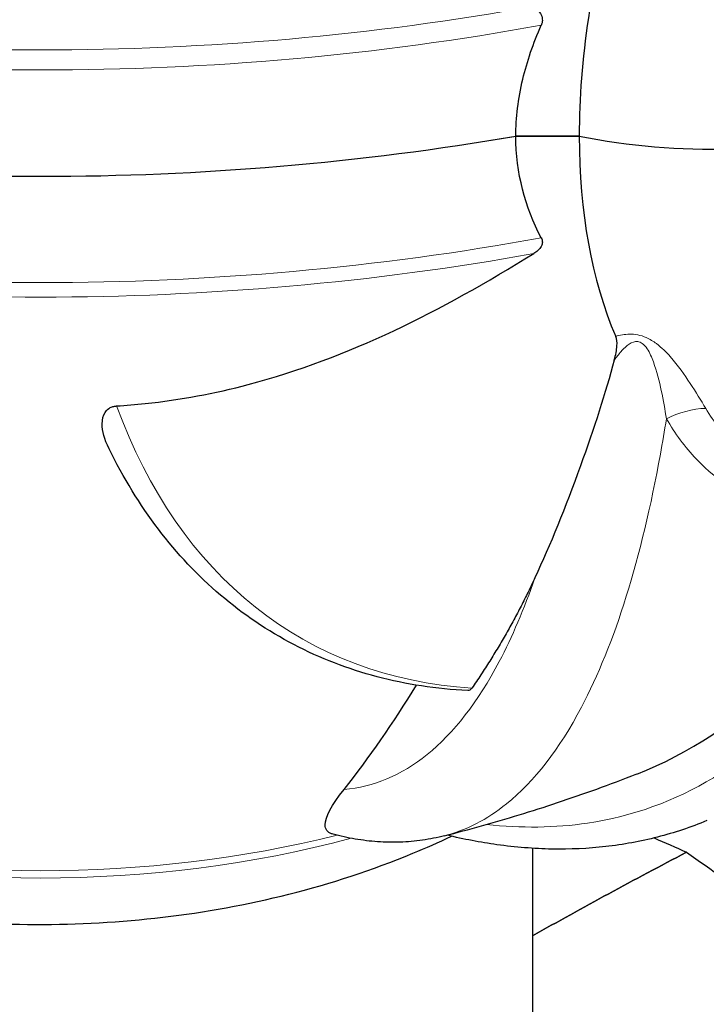
# Model space of a CAD drawing. Units: millimetres. Extents: x 1762 to 18427, y 4211 to 13708.
# Drawn here: x 4651 to 4678, y 6851 to 6888 of the extents above; entities that cross this region are included whole.
import ezdxf

# ---------------------------------------------------------------- set-up
doc = ezdxf.new("R2010")
doc.units = ezdxf.units.MM
doc.header["$LTSCALE"] = 50
doc.layers.add('Widoczne (ISO)', color=7, linetype='Continuous', lineweight=25)
doc.layers.add('Widoczne wąskie (ISO)', color=7, linetype='Continuous', lineweight=15)
doc.layers.add('Wymiar (ISO)', color=7, linetype='Continuous', lineweight=18, true_color=0x00803f)
doc.styles.add('Tekst etykiety (ISO)', font='tahoma.ttf')
doc.dimstyles.new('Domyślne (ISO)', dxfattribs={"dimscale": 50, "dimtxt": 3.5, "dimasz": 2.5, "dimexe": 3.175, "dimexo": 0, "dimgap": 0.762, "dimtad": 1, "dimtoh": 1, "dimdec": 0, "dimrnd": 1e-08, "dimzin": 0, "dimtxsty": 'Tekst etykiety (ISO)', "dimcen": 0.09, "dimdle": 10, "dimclrd": 256, "dimclre": 256, "dimclrt": 256, "dimadec": 0, "dimazin": 0, "dimtfac": 0.714286, "dimtdec": 0, "dimtmove": 0, "dimatfit": 3, "dimfxl": 1, "dimtolj": 1, "dimtzin": 0, "dimlwd": -1, "dimlwe": -1, "dimarcsym": 0})

# ---------------------------------------------------------------- blocks, each defined once
blk = doc.blocks.new('*D3')
at = {"layer": 'Defpoints', "color": 0, "transparency": 16777216}
for p in [(7246.743, 7122.093), (2941.288, 6652.996), (7246.743, 4369.623)]:
    blk.add_point(p, dxfattribs=at)
at = {"layer": 'Wymiar (ISO)', "transparency": 16777216}
for p, q in [((7246.743, 7122.093), (7246.743, 4210.873)), ((2941.288, 6652.996), (2941.288, 4210.873)), ((3066.288, 4369.623), (7121.743, 4369.623))]:
    blk.add_line(p, q, dxfattribs=at)
for points in [[(3066.288, 4390.456), (3066.288, 4348.79), (2941.288, 4369.623)], [(7121.743, 4390.456), (7121.743, 4348.79), (7246.743, 4369.623)]]:
    blk.add_solid(points, dxfattribs=at)
at = {"layer": 'Wymiar (ISO)', "transparency": 16777216, "insert": (5094.015, 4590.715), "char_height": 175, "attachment_point": 2, "style": 'Tekst etykiety (ISO)'}
blk.add_mtext('\\A1;6889', dxfattribs=at)

msp = doc.modelspace()

# ---------------------------------------------------------------- linework, layer by layer
at = {"layer": 'Widoczne (ISO)'}
for p, q in [((4670.285, 6883.997), (4672.712, 6883.997)), ((4672.712, 6883.997), (4670.285, 6883.997)), ((4670.917, 6856.689), (4670.917, 6841.612))]:
    msp.add_line(p, q, dxfattribs=at)
for centre, major_axis, ratio, start_param, end_param in [((4692.732, 6895.556), (14.156, 24.519), 0.57735, 1.980043, 2.356194), ((4652.074, 6919.03), (-63.353, 0), 0.57735, 1.279219, 1.862373), ((4652.074, 6919.03), (63.353, 0), 0.57735, 4.420812, 5.003966), ((4677.878, 6892.511), (15.625, 0), 0.57735, 4.375463, 5.134527), ((4677.878, 6892.511), (15.625, 0), 0.57735, 4.375463, 5.134527), ((4692.732, 6895.556), (-14.156, -24.519), 0.57735, 5.497787, 5.873938), ((4648.836, 6926.512), (26.082, -66.976), 0.456579, 0, 0.393546), ((4607.212, 7061.736), (44.343, -211.016), 0.279258, 0.227434, 0.288229)]:
    msp.add_ellipse(centre, major_axis=major_axis, ratio=ratio, start_param=start_param, end_param=end_param, dxfattribs=at)
for points, knots in [([(4670.968, 6888.969), (4670.974, 6888.964), (4670.981, 6888.96), (4671.085, 6888.88), (4671.174, 6888.791), (4671.269, 6888.624), (4671.293, 6888.554), (4671.305, 6888.415), (4671.295, 6888.349), (4671.268, 6888.272), (4671.263, 6888.259), (4671.257, 6888.246)], [0.8751293, 0.8751293, 0.8751293, 0.8751293, 0.8786792, 0.8786792, 0.9337906, 0.9337906, 0.9692974, 0.9692974, 1.0016433, 1.0016433, 1.0082698, 1.0082698, 1.0082698, 1.0082698]), ([(4670.285, 6883.997), (4670.285, 6884.695), (4670.373, 6885.427), (4670.715, 6886.858), (4670.955, 6887.555), (4671.257, 6888.246)], [0, 0, 0, 0, 0.4098083, 0.4098083, 0.7872958, 0.7872958, 0.7872958, 0.7872958]), ([(4671.257, 6880.095), (4671.285, 6880.042), (4671.3, 6879.987), (4671.301, 6879.874), (4671.286, 6879.82), (4671.227, 6879.708), (4671.18, 6879.654), (4671.078, 6879.564), (4671.025, 6879.526), (4670.968, 6879.491)], [0.66790836, 0.66790836, 0.66790836, 0.66790836, 0.68756319, 0.68756319, 0.70698655, 0.70698655, 0.72910654, 0.72910654, 0.74763999, 0.74763999, 0.74763999, 0.74763999]), ([(4654.984, 6873.648), (4655.348, 6873.671), (4655.712, 6873.702), (4657.435, 6873.885), (4658.745, 6874.132), (4663.894, 6875.489), (4667.397, 6877.282), (4670.968, 6879.491)], [-3.297299, -3.297299, -3.297299, -3.297299, -3.096593, -3.096593, -2.347308, -2.347308, -0.097313, -0.097313, -0.097313, -0.097313]), ([(4674.058, 6875.406), (4674.11, 6875.602), (4674.151, 6875.792), (4674.169, 6876.094), (4674.156, 6876.212), (4674.112, 6876.314)], [0, 0, 0, 0, 0.1541752, 0.1541752, 0.2866473, 0.2866473, 0.2866473, 0.2866473]), ([(4674.058, 6875.406), (4673.723, 6874.16), (4673.28, 6872.781), (4672.179, 6869.739), (4671.599, 6868.322), (4671.014, 6867.057)], [-2.891192, -2.891192, -2.891192, -2.891192, -1.528318, -1.528318, 0, 0, 0, 0]), ([(4654.694, 6872.004), (4654.513, 6872.371), (4654.43, 6872.694), (4654.43, 6872.956), (4654.43, 6873.134), (4654.469, 6873.286), (4654.575, 6873.45), (4654.619, 6873.503), (4654.718, 6873.573), (4654.761, 6873.596), (4654.851, 6873.627), (4654.891, 6873.637), (4654.951, 6873.645), (4654.968, 6873.647), (4654.984, 6873.648)], [4.4079398, 4.4079398, 4.4079398, 4.4079398, 4.692072, 4.692072, 4.692072, 4.8854145, 4.8854145, 4.96663, 4.96663, 5.010038, 5.010038, 5.039388, 5.039388, 5.0498949, 5.0498949, 5.0498949, 5.0498949]), ([(4668.441, 6862.734), (4667.243, 6862.796), (4666.08, 6862.973), (4663.851, 6863.561), (4662.785, 6863.972), (4660.776, 6865.02), (4659.834, 6865.657), (4658.096, 6867.139), (4657.301, 6867.985), (4655.874, 6869.861), (4655.241, 6870.893), (4654.694, 6872.005)], [2.0693111, 2.0693111, 2.0693111, 2.0693111, 2.2003938, 2.2003938, 2.3314766, 2.3314766, 2.4625593, 2.4625593, 2.593642, 2.593642, 2.7247247, 2.7247247, 2.7247247, 2.7247247]), ([(4668.599, 6862.829), (4668.599, 6862.828), (4668.598, 6862.827), (4668.556, 6862.767), (4668.497, 6862.731), (4668.441, 6862.734)], [1.16584315, 1.16584315, 1.16584315, 1.16584315, 1.16683496, 1.16683496, 1.26079988, 1.26079988, 1.26079988, 1.26079988]), ([(4667.55, 6857.167), (4668.018, 6857.287), (4668.49, 6857.413), (4669.443, 6857.681), (4669.924, 6857.822), (4670.895, 6858.119), (4671.386, 6858.276), (4672.377, 6858.606), (4672.877, 6858.779), (4673.889, 6859.144), (4674.401, 6859.335), (4674.918, 6859.537)], [4.3443134, 4.3443134, 4.3443134, 4.3443134, 4.3795313, 4.3795313, 4.4147491, 4.4147491, 4.449967, 4.449967, 4.4851849, 4.4851849, 4.5204028, 4.5204028, 4.5204028, 4.5204028]), ([(4663.277, 6857.228), (4663.256, 6857.234), (4663.238, 6857.24), (4663.068, 6857.303), (4662.98, 6857.415), (4662.975, 6857.885), (4663.218, 6858.34), (4663.7, 6858.946)], [0.2475192, 0.2475192, 0.2475192, 0.2475192, 0.2789651, 0.2789651, 0.5590911, 0.5590911, 1.0329565, 1.0329565, 1.0329565, 1.0329565]), ([(4677.606, 6857.748), (4676.992, 6857.494), (4676.36, 6857.283), (4675.065, 6856.951), (4674.402, 6856.83), (4673.052, 6856.677), (4672.366, 6856.645), (4670.975, 6856.671), (4670.271, 6856.727), (4668.927, 6856.915), (4668.29, 6857.037), (4667.647, 6857.192)], [5.15295, 5.15295, 5.15295, 5.15295, 5.784554, 5.784554, 6.416159, 6.416159, 7.047763, 7.047763, 7.679367, 7.679367, 8.242769, 8.242769, 8.242769, 8.242769]), ([(4636.332, 6857.152), (4636.79, 6856.934), (4637.251, 6856.729), (4640.745, 6855.27), (4643.855, 6854.497), (4650.237, 6853.678), (4653.511, 6853.662), (4659.998, 6854.428), (4663.21, 6855.202), (4666.834, 6856.701), (4667.326, 6856.919), (4667.816, 6857.152)], [3.238749, 3.238749, 3.238749, 3.238749, 3.300865, 3.300865, 3.708226, 3.708226, 4.128624, 4.128624, 4.548863, 4.548863, 4.615233, 4.615233, 4.615233, 4.615233]), ([(4667.55, 6857.167), (4667.272, 6857.096), (4666.989, 6857.04), (4666.421, 6856.959), (4666.135, 6856.934), (4665.561, 6856.914), (4665.274, 6856.919), (4664.699, 6856.959), (4664.413, 6856.994), (4663.842, 6857.091), (4663.558, 6857.153), (4663.277, 6857.228)], [9.554049, 9.554049, 9.554049, 9.554049, 9.89075, 9.89075, 10.227451, 10.227451, 10.564152, 10.564152, 10.900853, 10.900853, 11.237555, 11.237555, 11.237555, 11.237555]), ([(4676.822, 6856.535), (4677.77, 6855.882), (4678.726, 6855.18), (4680.138, 6854.076), (4680.6, 6853.705), (4681.058, 6853.325)], [34.7828406, 34.7828406, 34.7828406, 34.7828406, 35.3783959, 35.3783959, 35.6691337, 35.6691337, 35.6691337, 35.6691337])]:
    msp.add_open_spline(points, degree=3, knots=knots, dxfattribs=at)
for points in [[(4671.257, 6880.095), (4670.643, 6881.276), (4670.285, 6882.576), (4670.285, 6883.997)], [(4675.583, 6857.084), (4675.997, 6856.909), (4676.411, 6856.726), (4676.822, 6856.535)], [(4676.822, 6856.535), (4674.828, 6855.493), (4672.85, 6854.412), (4670.917, 6853.329)], [(4670.917, 6853.329), (4672.85, 6854.412), (4674.828, 6855.493), (4676.822, 6856.535)]]:
    msp.add_open_spline(points, degree=3, dxfattribs=at)
msp.add_rational_spline([(4671.014, 6867.057), (4669.994, 6864.851), (4668.599, 6862.829)], [1.01823794294, 1.01452967166, 1.00282554047], degree=2, dxfattribs=at)
at = {"layer": 'Widoczne wąskie (ISO)'}
for centre, major_axis, ratio, start_param, end_param in [((4652.074, 6923.769), (-63.167, 0), 0.57735, 1.267032, 1.87456), ((4652.074, 6923.106), (63.353, 0), 0.57735, 4.404755, 5.020023), ((4652.074, 6914.955), (-63.353, 0), 0.57735, 1.263162, 1.878431), ((4652.074, 6914.291), (63.167, 0), 0.57735, 4.408625, 5.016153), ((4683.038, 6901.153), (-21.011, -36.392), 0.57735, 5.833648, 6.561163), ((4677.192, 6870.821), (-2.702, -1.569), 0.830263, 4.139863, 4.652376), ((4652.074, 6872.342), (-28.602, 0), 0.57735, 1.16229, 1.979302), ((4587.919, 6869.088), (116.291, 0), 0.57735, 5.544248, 6.106325), ((4652.074, 6871.792), (28.136, 0), 0.57735, 4.2759, 5.148878)]:
    msp.add_ellipse(centre, major_axis=major_axis, ratio=ratio, start_param=start_param, end_param=end_param, dxfattribs=at)
for points, knots in [([(4677.561, 6873.557), (4677.381, 6873.859), (4677.184, 6874.181), (4676.745, 6874.847), (4676.507, 6875.193), (4676.049, 6875.71), (4675.879, 6875.883), (4675.556, 6876.125), (4675.425, 6876.208), (4675.178, 6876.317), (4675.064, 6876.353), (4674.742, 6876.416), (4674.541, 6876.405), (4674.276, 6876.359), (4674.192, 6876.338), (4674.112, 6876.314)], [-2.529374, -2.529374, -2.529374, -2.529374, -2.199083, -2.199083, -1.868793, -1.868793, -1.707179, -1.707179, -1.617965, -1.617965, -1.552894, -1.552894, -1.428385, -1.428385, -1.36428, -1.36428, -1.36428, -1.36428]), ([(4674.058, 6875.406), (4674.068, 6875.421), (4674.078, 6875.435), (4674.17, 6875.559), (4674.257, 6875.668), (4674.435, 6875.863), (4674.527, 6875.951), (4674.73, 6876.086), (4674.842, 6876.131), (4675.014, 6876.11), (4675.073, 6876.085), (4675.199, 6875.996), (4675.263, 6875.921), (4675.417, 6875.689), (4675.492, 6875.513), (4675.689, 6874.976), (4675.78, 6874.603), (4675.937, 6873.868), (4676, 6873.505), (4676.054, 6873.155)], [1.149089, 1.149089, 1.149089, 1.149089, 1.166394, 1.166394, 1.301386, 1.301386, 1.428385, 1.428385, 1.552894, 1.552894, 1.617965, 1.617965, 1.707179, 1.707179, 1.868793, 1.868793, 2.199083, 2.199083, 2.529374, 2.529374, 2.529374, 2.529374]), ([(4685.346, 6869.797), (4684.001, 6869.717), (4682.744, 6869.871), (4680.507, 6870.633), (4679.503, 6871.255), (4678.259, 6872.528), (4677.884, 6873.017), (4677.561, 6873.557)], [10.080066, 10.080066, 10.080066, 10.080066, 11.20842, 11.20842, 12.352067, 12.352067, 12.941494, 12.941494, 12.941494, 12.941494]), ([(4667.55, 6857.168), (4668.386, 6857.382), (4669.183, 6857.791), (4670.992, 6859.252), (4671.955, 6860.499), (4672.797, 6862.098), (4673.436, 6863.309), (4674.011, 6864.728), (4675.026, 6867.977), (4675.464, 6869.804), (4675.906, 6872.247), (4675.982, 6872.697), (4676.054, 6873.155)], [-9.554049, -9.554049, -9.554049, -9.554049, -8.129864, -8.129864, -6.113907, -6.113907, -6.113907, -4.58543, -4.58543, -3.056954, -3.056954, -2.720017, -2.720017, -2.720017, -2.720017]), ([(4676.054, 6873.155), (4676.382, 6872.587), (4676.765, 6872.071), (4678.043, 6870.73), (4679.081, 6870.073), (4681.435, 6869.255), (4682.784, 6869.092), (4684.37, 6869.198), (4684.51, 6869.209), (4684.65, 6869.223)], [-12.941494, -12.941494, -12.941494, -12.941494, -12.352067, -12.352067, -11.20842, -11.20842, -10.049576, -10.049576, -9.938184, -9.938184, -9.938184, -9.938184]), ([(4685.459, 6869.816), (4685.193, 6869.06), (4684.904, 6868.334), (4684.037, 6866.388), (4683.41, 6865.238), (4682.027, 6863.165), (4681.271, 6862.241), (4679.645, 6860.635), (4678.778, 6859.956), (4677.858, 6859.396), (4676.383, 6858.5), (4674.761, 6857.912), (4671.789, 6857.47), (4670.495, 6857.454), (4669.162, 6857.603)], [0.494658, 0.494658, 0.494658, 0.494658, 1.116027, 1.116027, 2.232055, 2.232055, 3.348082, 3.348082, 4.464109, 4.464109, 4.464109, 6.253052, 6.253052, 7.531126, 7.531126, 7.531126, 7.531126]), ([(4671.014, 6867.057), (4670.6, 6865.861), (4670.145, 6864.794), (4669.649, 6863.855), (4668.836, 6862.313), (4667.906, 6861.109), (4665.899, 6859.489), (4664.83, 6859.043), (4663.7, 6858.946)], [4.887094, 4.887094, 4.887094, 4.887094, 6.113907, 6.113907, 6.113907, 8.129864, 8.129864, 10.064486, 10.064486, 10.064486, 10.064486])]:
    msp.add_open_spline(points, degree=3, knots=knots, dxfattribs=at)

# ---------------------------------------------------------------- dimensions: what is measured, and where the dimension line sits
at = {"layer": 'Wymiar (ISO)'}
dim = msp.add_linear_dim(base=(7246.743, 4369.623), p1=(2941.288, 6652.996), p2=(7246.743, 7122.093), angle=180, dimstyle='Domyślne (ISO)', override={"dimtoh": 0, "dimdec": 0, "dimlfac": 1.6, "dimtp": 0, "dimtm": 0, "dimtdec": 0, "dimtofl": 0, "dimatfit": 1}, dxfattribs=at)
dim.commit()
dim.dimension.update_dxf_attribs({"geometry": '*D3', "text_midpoint": (5094.015, 4369.623), "dimtype": 160})

doc.saveas('drawing.dxf')
